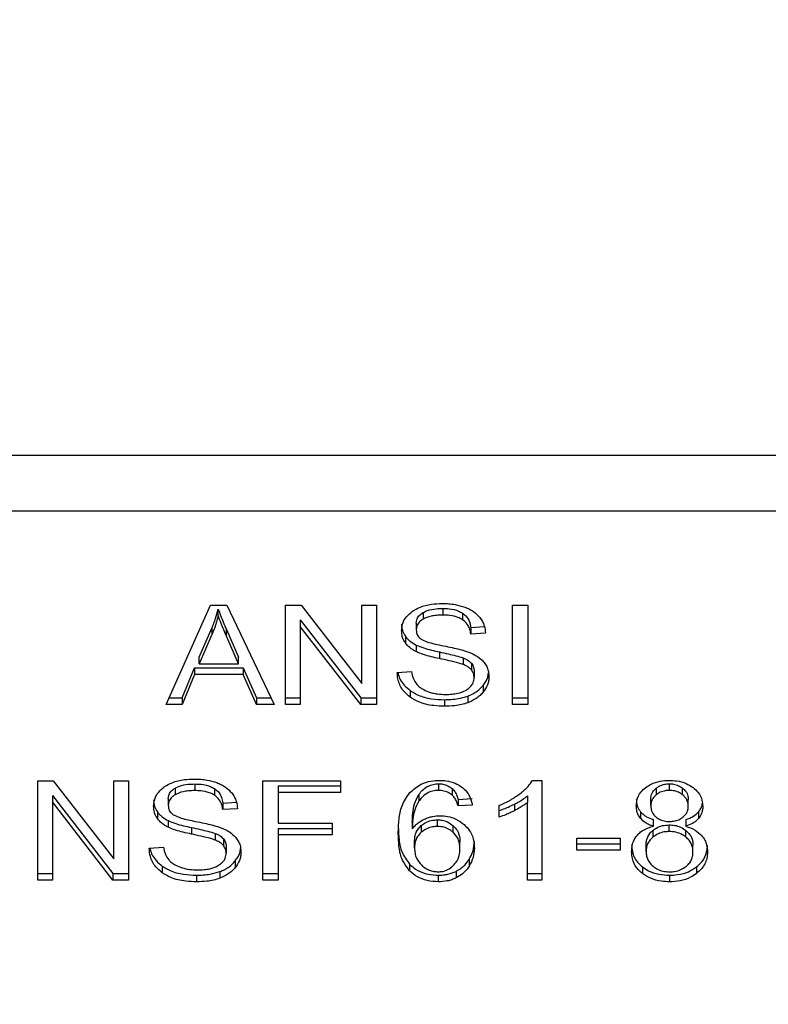
# Model space of a CAD drawing. Extents: x 0.4 to 10.6, y 0.4 to 8.1.
# Drawn here: x 7.1 to 7.2, y 6.6 to 6.7 of the extents above; entities that cross this region are included whole.
import ezdxf

# ---------------------------------------------------------------- set-up
doc = ezdxf.new("R2010")
doc.units = 0
doc.linetypes.add('SLD-SOLID', pattern=[0])
doc.layers.get('0').update_dxf_attribs({"linetype": 'CONTINUOUS'})
doc.styles.add('SLDTEXTSTYLE0', font='TXT', dxfattribs={"width": 0.75})
doc.dimstyles.new('SLDDIMSTYLE1', dxfattribs={"dimtxt": 0.125, "dimasz": 0.13, "dimexe": 0, "dimexo": 0.0625, "dimgap": 0.03125, "dimtad": 0, "dimtih": 1, "dimtoh": 1, "dimdec": 1, "dimlfac": 15, "dimrnd": 1e-09, "dimzin": 12, "dimtxsty": 'SLDTEXTSTYLE0', "dimsah": 1, "dimcen": 0.09, "dimazin": 3, "dimtfac": 1, "dimtdec": 1, "dimtofl": 0, "dimtmove": 0, "dimatfit": 3, "dimtolj": 1, "dimtzin": 12})

# ---------------------------------------------------------------- blocks, each defined once
blk = doc.blocks.new('_D_9')
at = {"color": 7, "linetype": 'SLD-SOLID'}
for p, q in [((6.79135, 6.909072), (6.79135, 7.571308)), ((8.912422, 5.972885), (8.912422, 7.571308)), ((6.79135, 7.446308), (7.571739, 7.446308)), ((8.912422, 7.446308), (7.895003, 7.446308))]:
    blk.add_line(p, q, dxfattribs=at)
for points in [[(6.79135, 7.446308), (6.92135, 7.426308), (6.92135, 7.466308)], [(8.912422, 7.446308), (8.782422, 7.466308), (8.782422, 7.426308)]]:
    blk.add_solid(points, dxfattribs=at)
at = {"color": 7, "linetype": 'SLD-SOLID', "insert": (7.571739, 7.508223), "char_height": 0.125, "attachment_point": 1, "style": 'SLDTEXTSTYLE0'}
blk.add_mtext('31.8', dxfattribs=at)

msp = doc.modelspace()

# ---------------------------------------------------------------- linework, layer by layer
at = {"color": 7, "linetype": 'SLD-SOLID'}
for p, q in [((7.182287, 6.63894), (7.135321, 6.63894)), ((7.135173, 6.635844), (7.182434, 6.635844)), ((7.146982, 6.624982), (7.149469, 6.630549)), ((7.149469, 6.630549), (7.150382, 6.630549)), ((7.149904, 6.629965), (7.149904, 6.630336)), ((7.150382, 6.630549), (7.15303, 6.624982)), ((7.15368, 6.630549), (7.154555, 6.630549)), ((7.15368, 6.624982), (7.15368, 6.630549)), ((7.154555, 6.630549), (7.15795, 6.626167)), ((7.15795, 6.630549), (7.158766, 6.630549)), ((7.15795, 6.626167), (7.15795, 6.630549)), ((7.158766, 6.630549), (7.158766, 6.624982)), ((7.162483, 6.63037), (7.162483, 6.629999)), ((7.166393, 6.630549), (7.167247, 6.630549)), ((7.166393, 6.624982), (7.166393, 6.630549)), ((7.167247, 6.630549), (7.167247, 6.624982)), ((7.154502, 6.629732), (7.157891, 6.625353)), ((7.154502, 6.629732), (7.154502, 6.629361)), ((7.161376, 6.630139), (7.161376, 6.629768)), ((7.16359, 6.630108), (7.16359, 6.629737)), ((7.14883, 6.627639), (7.14955, 6.629272)), ((7.14955, 6.629272), (7.14955, 6.628901)), ((7.150361, 6.629181), (7.151032, 6.627639)), ((7.150361, 6.62881), (7.150361, 6.629181)), ((7.157891, 6.624982), (7.154502, 6.629361)), ((7.154502, 6.629361), (7.154502, 6.624982)), ((7.160995, 6.629546), (7.160995, 6.629175)), ((7.164052, 6.629303), (7.16481, 6.629352)), ((7.164052, 6.629303), (7.164052, 6.628931)), ((7.14955, 6.628901), (7.14883, 6.627268)), ((7.151032, 6.627268), (7.150361, 6.62881)), ((7.160386, 6.628808), (7.160386, 6.628437)), ((7.164873, 6.628985), (7.164052, 6.628931)), ((7.16099, 6.628319), (7.16099, 6.627948)), ((7.14883, 6.627268), (7.14883, 6.627639)), ((7.151032, 6.627268), (7.151032, 6.627639)), ((7.16229, 6.627931), (7.16229, 6.62756)), ((7.163621, 6.6276), (7.163621, 6.627229)), ((7.147879, 6.625353), (7.148583, 6.627039)), ((7.148583, 6.627039), (7.151301, 6.627039)), ((7.148583, 6.627039), (7.148583, 6.626668)), ((7.14883, 6.627268), (7.151032, 6.627268)), ((7.151301, 6.627039), (7.152047, 6.625353)), ((7.151301, 6.627039), (7.151301, 6.626668)), ((7.164084, 6.627297), (7.164084, 6.626926)), ((7.148583, 6.626668), (7.147879, 6.624982)), ((7.151301, 6.626668), (7.148583, 6.626668)), ((7.152047, 6.624982), (7.151301, 6.626668)), ((7.159927, 6.626774), (7.160732, 6.626835)), ((7.16424, 6.626868), (7.16424, 6.626497)), ((7.164748, 6.62606), (7.164748, 6.625689)), ((7.147148, 6.625353), (7.147879, 6.625353)), ((7.147879, 6.625353), (7.147879, 6.624982)), ((7.152047, 6.625353), (7.152854, 6.625353)), ((7.152047, 6.625353), (7.152047, 6.624982)), ((7.15368, 6.625353), (7.154502, 6.625353)), ((7.157891, 6.625353), (7.158766, 6.625353)), ((7.157891, 6.625353), (7.157891, 6.624982)), ((7.160661, 6.625766), (7.160661, 6.625395)), ((7.162574, 6.625258), (7.162574, 6.624887)), ((7.163884, 6.625461), (7.163884, 6.625089)), ((7.166393, 6.625353), (7.167247, 6.625353)), ((7.147879, 6.624982), (7.146982, 6.624982)), ((7.15303, 6.624982), (7.152047, 6.624982)), ((7.154502, 6.624982), (7.15368, 6.624982)), ((7.158766, 6.624982), (7.157891, 6.624982)), ((7.167247, 6.624982), (7.166393, 6.624982)), ((7.13979, 6.620713), (7.140666, 6.620713)), ((7.13979, 6.615145), (7.13979, 6.620713)), ((7.140666, 6.620713), (7.14406, 6.61633)), ((7.14406, 6.620713), (7.144877, 6.620713)), ((7.14406, 6.61633), (7.14406, 6.620713)), ((7.144877, 6.620713), (7.144877, 6.615145)), ((7.147486, 6.620303), (7.147486, 6.619932)), ((7.148594, 6.620533), (7.148594, 6.620162)), ((7.152402, 6.620713), (7.156758, 6.620713)), ((7.152402, 6.615145), (7.152402, 6.620713)), ((7.153256, 6.620427), (7.156758, 6.620427)), ((7.153256, 6.620427), (7.153256, 6.620056)), ((7.156758, 6.620713), (7.156758, 6.620056)), ((7.162247, 6.620545), (7.162247, 6.620174)), ((7.16751, 6.620736), (7.168026, 6.620736)), ((7.168026, 6.620736), (7.168026, 6.615145)), ((7.174441, 6.620301), (7.174441, 6.61993)), ((7.175175, 6.620174), (7.175175, 6.620545)), ((7.175918, 6.619924), (7.175918, 6.620295)), ((7.140612, 6.619895), (7.144001, 6.615516)), ((7.140612, 6.619895), (7.140612, 6.619524)), ((7.1497, 6.620271), (7.1497, 6.6199)), ((7.153256, 6.620056), (7.153256, 6.618332)), ((7.156758, 6.620056), (7.153256, 6.620056)), ((7.161138, 6.619936), (7.161138, 6.619565)), ((7.163008, 6.620278), (7.163008, 6.619907)), ((7.167231, 6.619873), (7.167231, 6.619501)), ((7.144001, 6.615145), (7.140612, 6.619524)), ((7.140612, 6.619524), (7.140612, 6.615145)), ((7.147106, 6.619709), (7.147106, 6.619338)), ((7.150162, 6.619466), (7.15092, 6.619515)), ((7.150162, 6.619466), (7.150162, 6.619095)), ((7.163343, 6.619671), (7.164132, 6.619725)), ((7.163343, 6.619671), (7.163343, 6.6193)), ((7.164132, 6.619353), (7.163343, 6.6193)), ((7.165647, 6.618677), (7.165647, 6.619338)), ((7.166494, 6.619406), (7.166494, 6.619035)), ((7.167231, 6.615145), (7.167231, 6.619501)), ((7.174133, 6.619323), (7.174133, 6.619694)), ((7.176233, 6.619285), (7.176233, 6.619656)), ((7.146497, 6.618972), (7.146497, 6.618601)), ((7.150984, 6.619148), (7.150162, 6.619095)), ((7.173565, 6.618969), (7.173565, 6.618598)), ((7.176806, 6.61897), (7.176806, 6.618598)), ((7.1471, 6.618483), (7.1471, 6.618111)), ((7.1484, 6.618095), (7.1484, 6.617724)), ((7.153256, 6.618332), (7.156285, 6.618332)), ((7.156285, 6.618332), (7.156285, 6.617675)), ((7.160775, 6.618388), (7.160775, 6.618016)), ((7.16128, 6.618198), (7.16128, 6.617827)), ((7.162182, 6.618153), (7.162182, 6.618524)), ((7.163071, 6.617825), (7.163071, 6.618196)), ((7.174278, 6.618165), (7.174278, 6.618536)), ((7.175164, 6.617868), (7.175164, 6.61824)), ((7.176093, 6.618536), (7.176093, 6.618165)), ((7.149731, 6.617763), (7.149731, 6.617392)), ((7.153256, 6.618046), (7.156285, 6.618046)), ((7.153256, 6.618046), (7.153256, 6.617675)), ((7.156285, 6.617675), (7.153256, 6.617675)), ((7.153256, 6.617675), (7.153256, 6.615145)), ((7.174247, 6.617927), (7.174247, 6.617556)), ((7.176103, 6.617552), (7.176103, 6.617923)), ((7.146037, 6.616938), (7.146843, 6.616999)), ((7.150194, 6.617461), (7.150194, 6.61709)), ((7.15035, 6.617032), (7.15035, 6.616661)), ((7.160899, 6.616949), (7.160899, 6.61732)), ((7.163439, 6.616908), (7.163439, 6.617279)), ((7.169981, 6.617504), (7.172414, 6.617504)), ((7.169981, 6.616816), (7.169981, 6.617504)), ((7.169981, 6.617188), (7.172414, 6.617188)), ((7.172414, 6.617504), (7.172414, 6.616816)), ((7.17387, 6.616752), (7.17387, 6.617123)), ((7.176496, 6.616729), (7.176496, 6.6171)), ((7.172414, 6.616816), (7.169981, 6.616816)), ((7.146771, 6.615929), (7.146771, 6.615558)), ((7.150858, 6.616224), (7.150858, 6.615853)), ((7.160616, 6.616043), (7.160616, 6.615672)), ((7.16396, 6.616306), (7.16396, 6.615935)), ((7.173664, 6.615888), (7.173664, 6.615517)), ((7.176696, 6.615888), (7.176696, 6.615517)), ((7.13979, 6.615516), (7.140612, 6.615516)), ((7.144001, 6.615516), (7.144877, 6.615516)), ((7.144001, 6.615516), (7.144001, 6.615145)), ((7.148685, 6.615422), (7.148685, 6.61505)), ((7.149994, 6.615624), (7.149994, 6.615253)), ((7.152402, 6.615516), (7.153256, 6.615516)), ((7.162231, 6.615422), (7.162231, 6.61505)), ((7.163224, 6.615638), (7.163224, 6.615267)), ((7.167231, 6.615516), (7.168026, 6.615516)), ((7.175186, 6.615422), (7.175186, 6.61505)), ((7.140612, 6.615145), (7.13979, 6.615145)), ((7.144877, 6.615145), (7.144001, 6.615145)), ((7.153256, 6.615145), (7.152402, 6.615145)), ((7.168026, 6.615145), (7.167231, 6.615145))]:
    msp.add_line(p, q, dxfattribs=at)
for points, knots in [([(7.14955, 6.629272), (7.149587, 6.62936), (7.149662, 6.629535), (7.149787, 6.629889), (7.149857, 6.630157), (7.149904, 6.630336)], [0, 0, 0, 0, 0.251377, 0.502724, 1, 1, 1, 1]), ([(7.149904, 6.630336), (7.149946, 6.630216), (7.150029, 6.629976), (7.150184, 6.629592), (7.150298, 6.629327), (7.150361, 6.629181)], [0, 0, 0, 0, 0.308858, 0.617678, 1, 1, 1, 1]), ([(7.160174, 6.629114), (7.160181, 6.629226), (7.160201, 6.629506), (7.160398, 6.629902), (7.160673, 6.630123), (7.160791, 6.630219)], [0, 0, 0, 0, 0.2770576, 0.6887787, 1, 1, 1, 1]), ([(7.160791, 6.630219), (7.160918, 6.630295), (7.161226, 6.630479), (7.161814, 6.630625), (7.162254, 6.630641), (7.162456, 6.630648)], [0, 0, 0, 0, 0.272758, 0.664765, 1, 1, 1, 1]), ([(7.161376, 6.630139), (7.161456, 6.63018), (7.161676, 6.630289), (7.162066, 6.630359), (7.162359, 6.630367), (7.162483, 6.63037)], [0, 0, 0, 0, 0.251315, 0.682478, 1, 1, 1, 1]), ([(7.162456, 6.630648), (7.162576, 6.630646), (7.162815, 6.63064), (7.163245, 6.63059), (7.163534, 6.6305), (7.163712, 6.630445)], [0, 0, 0, 0, 0.276392, 0.552895, 1, 1, 1, 1]), ([(7.162483, 6.63037), (7.162601, 6.630367), (7.162904, 6.630358), (7.163299, 6.630274), (7.163517, 6.63015), (7.16359, 6.630108)], [0, 0, 0, 0, 0.298288, 0.764381, 1, 1, 1, 1]), ([(7.163712, 6.630445), (7.163801, 6.630409), (7.163978, 6.630336), (7.164283, 6.630155), (7.164445, 6.629982), (7.164551, 6.62987)], [0, 0, 0, 0, 0.259473, 0.519082, 1, 1, 1, 1]), ([(7.149904, 6.629965), (7.149881, 6.629874), (7.149836, 6.629694), (7.149728, 6.629337), (7.149621, 6.629075), (7.14955, 6.628901)], [0, 0, 0, 0, 0.251341, 0.502693, 1, 1, 1, 1]), ([(7.150361, 6.62881), (7.15031, 6.628928), (7.150208, 6.629164), (7.150051, 6.629548), (7.149956, 6.629816), (7.149904, 6.629965)], [0, 0, 0, 0, 0.308802, 0.617603, 1, 1, 1, 1]), ([(7.160995, 6.629546), (7.161, 6.629604), (7.16101, 6.629744), (7.161124, 6.629961), (7.161291, 6.630079), (7.161376, 6.630139)], [0, 0, 0, 0, 0.260416, 0.624449, 1, 1, 1, 1]), ([(7.161376, 6.629768), (7.161316, 6.629728), (7.161175, 6.629633), (7.161023, 6.629428), (7.161005, 6.629262), (7.160995, 6.629175)], [0, 0, 0, 0, 0.260697, 0.611208, 1, 1, 1, 1]), ([(7.162483, 6.629999), (7.162362, 6.629996), (7.162141, 6.62999), (7.161752, 6.629936), (7.161521, 6.629833), (7.161376, 6.629768)], [0, 0, 0, 0, 0.3093382, 0.5666797, 1, 1, 1, 1]), ([(7.16359, 6.629737), (7.163507, 6.629783), (7.163299, 6.6299), (7.162908, 6.629985), (7.162616, 6.629995), (7.162483, 6.629999)], [0, 0, 0, 0, 0.264694, 0.665838, 1, 1, 1, 1]), ([(7.16359, 6.630108), (7.163675, 6.630038), (7.163884, 6.629866), (7.164007, 6.629574), (7.16404, 6.629373), (7.164052, 6.629303)], [0, 0, 0, 0, 0.310648, 0.761432, 1, 1, 1, 1]), ([(7.164052, 6.628931), (7.164036, 6.629022), (7.164009, 6.629184), (7.163892, 6.629449), (7.163742, 6.629631), (7.163608, 6.629724), (7.16359, 6.629737)], [0, 0, 0, 0, 0.3070892, 0.5506845, 0.9383626, 1, 1, 1, 1]), ([(7.164551, 6.62987), (7.164605, 6.629794), (7.164712, 6.629642), (7.164832, 6.629344), (7.164858, 6.629122), (7.164873, 6.628985)], [0, 0, 0, 0, 0.276098, 0.552046, 1, 1, 1, 1]), ([(7.160174, 6.629485), (7.160176, 6.629422), (7.160182, 6.629297), (7.160234, 6.629065), (7.160327, 6.628908), (7.160386, 6.628808)], [0, 0, 0, 0, 0.26939, 0.538865, 1, 1, 1, 1]), ([(7.160386, 6.628437), (7.16035, 6.628494), (7.160276, 6.628609), (7.160193, 6.628836), (7.160181, 6.629006), (7.160174, 6.629114)], [0, 0, 0, 0, 0.269673, 0.539257, 1, 1, 1, 1]), ([(7.160995, 6.629175), (7.160999, 6.629118), (7.161007, 6.628981), (7.161092, 6.628791), (7.16122, 6.62869), (7.161272, 6.628648)], [0, 0, 0, 0, 0.297747, 0.715037, 1, 1, 1, 1]), ([(7.160386, 6.628808), (7.160425, 6.628759), (7.160502, 6.628661), (7.160693, 6.628488), (7.160872, 6.628386), (7.16099, 6.628319)], [0, 0, 0, 0, 0.25639, 0.512806, 1, 1, 1, 1]), ([(7.161272, 6.628648), (7.161375, 6.628598), (7.161615, 6.62848), (7.16205, 6.628373), (7.162368, 6.628306), (7.162527, 6.628273)], [0, 0, 0, 0, 0.274047, 0.635284, 1, 1, 1, 1]), ([(7.16099, 6.627948), (7.160927, 6.627982), (7.160801, 6.62805), (7.160583, 6.628206), (7.160464, 6.628345), (7.160386, 6.628437)], [0, 0, 0, 0, 0.256391, 0.51274, 1, 1, 1, 1]), ([(7.16099, 6.628319), (7.161129, 6.628261), (7.161401, 6.628147), (7.161845, 6.62803), (7.162141, 6.627964), (7.16229, 6.627931)], [0, 0, 0, 0, 0.340837, 0.669598, 1, 1, 1, 1]), ([(7.162527, 6.628273), (7.162686, 6.628241), (7.162993, 6.62818), (7.163445, 6.628078), (7.163727, 6.627991), (7.163868, 6.627947)], [0, 0, 0, 0, 0.349646, 0.674118, 1, 1, 1, 1]), ([(7.16229, 6.62756), (7.162137, 6.627594), (7.161837, 6.627661), (7.161394, 6.627779), (7.161125, 6.627891), (7.16099, 6.627948)], [0, 0, 0, 0, 0.3387278, 0.6672744, 1, 1, 1, 1]), ([(7.16229, 6.627931), (7.16246, 6.627895), (7.16277, 6.627828), (7.163218, 6.627725), (7.163486, 6.627642), (7.163621, 6.6276)], [0, 0, 0, 0, 0.378094, 0.688507, 1, 1, 1, 1]), ([(7.163621, 6.627229), (7.16354, 6.627255), (7.163286, 6.627339), (7.162837, 6.627441), (7.162472, 6.627521), (7.16229, 6.62756)], [0, 0, 0, 0, 0.189541, 0.594306, 1, 1, 1, 1]), ([(7.163621, 6.6276), (7.163671, 6.627579), (7.163772, 6.627537), (7.163938, 6.627442), (7.164028, 6.627353), (7.164084, 6.627297)], [0, 0, 0, 0, 0.275068, 0.550314, 1, 1, 1, 1]), ([(7.163868, 6.627947), (7.163966, 6.627908), (7.164162, 6.627832), (7.164483, 6.627656), (7.164656, 6.627489), (7.164763, 6.627387)], [0, 0, 0, 0, 0.277879, 0.556012, 1, 1, 1, 1]), ([(7.164084, 6.626926), (7.164051, 6.626961), (7.163986, 6.62703), (7.163834, 6.627136), (7.163702, 6.627193), (7.163621, 6.627229)], [0, 0, 0, 0, 0.275536, 0.5508794, 1, 1, 1, 1]), ([(7.164084, 6.627297), (7.164111, 6.627261), (7.164165, 6.627189), (7.164226, 6.627044), (7.164234, 6.626936), (7.16424, 6.626868)], [0, 0, 0, 0, 0.2744033, 0.548804, 1, 1, 1, 1]), ([(7.16424, 6.626497), (7.164237, 6.626538), (7.164233, 6.62662), (7.164194, 6.626767), (7.164126, 6.626865), (7.164084, 6.626926)], [0, 0, 0, 0, 0.274126, 0.548371, 1, 1, 1, 1]), ([(7.164763, 6.627387), (7.164817, 6.627315), (7.164927, 6.627173), (7.165042, 6.626893), (7.165057, 6.626685), (7.165067, 6.626558)], [0, 0, 0, 0, 0.280619, 0.56112, 1, 1, 1, 1]), ([(7.160661, 6.625395), (7.160527, 6.625507), (7.160205, 6.625779), (7.159972, 6.62627), (7.15994, 6.626625), (7.159927, 6.626774)], [0, 0, 0, 0, 0.291758, 0.701551, 1, 1, 1, 1]), ([(7.159978, 6.626778), (7.159981, 6.626756), (7.160013, 6.626509), (7.160216, 6.626138), (7.160541, 6.625866), (7.160661, 6.625766)], [0, 0, 0, 0, 0.059929, 0.654236, 1, 1, 1, 1]), ([(7.160732, 6.626835), (7.160755, 6.626696), (7.160797, 6.626445), (7.160953, 6.626218), (7.161022, 6.626117)], [0, 0, 0, 0, 0.554871, 1, 1, 1, 1]), ([(7.163815, 6.625813), (7.163885, 6.625863), (7.164049, 6.625979), (7.164211, 6.626217), (7.16423, 6.626404), (7.16424, 6.626497)], [0, 0, 0, 0, 0.272606, 0.637652, 1, 1, 1, 1]), ([(7.164748, 6.62606), (7.1648, 6.626131), (7.164903, 6.626273), (7.165013, 6.626508), (7.16503, 6.626672), (7.165039, 6.626757)], [0, 0, 0, 0, 0.326891, 0.653807, 1, 1, 1, 1]), ([(7.165067, 6.626558), (7.165063, 6.626478), (7.165054, 6.626318), (7.164973, 6.626019), (7.164836, 6.625818), (7.164748, 6.625689)], [0, 0, 0, 0, 0.264414, 0.528935, 1, 1, 1, 1]), ([(7.161022, 6.626117), (7.161068, 6.626071), (7.16116, 6.625977), (7.161374, 6.625831), (7.161559, 6.625754), (7.161676, 6.625705)], [0, 0, 0, 0, 0.271537, 0.54304, 1, 1, 1, 1]), ([(7.162634, 6.625551), (7.16276, 6.625554), (7.16299, 6.62556), (7.163379, 6.625622), (7.163651, 6.625715), (7.163797, 6.625802), (7.163815, 6.625813)], [0, 0, 0, 0, 0.300576, 0.545579, 0.942565, 1, 1, 1, 1]), ([(7.163884, 6.625461), (7.163977, 6.625499), (7.164163, 6.625575), (7.164473, 6.625767), (7.16464, 6.625945), (7.164748, 6.62606)], [0, 0, 0, 0, 0.263037, 0.526105, 1, 1, 1, 1]), ([(7.160661, 6.625766), (7.160804, 6.625677), (7.161148, 6.625464), (7.161822, 6.625286), (7.162331, 6.625267), (7.162574, 6.625258)], [0, 0, 0, 0, 0.271175, 0.651928, 1, 1, 1, 1]), ([(7.162574, 6.624887), (7.162374, 6.624893), (7.161878, 6.624909), (7.161191, 6.625069), (7.160814, 6.625301), (7.160661, 6.625395)], [0, 0, 0, 0, 0.287599, 0.711434, 1, 1, 1, 1]), ([(7.161676, 6.625705), (7.161757, 6.625678), (7.161918, 6.625625), (7.162239, 6.625565), (7.162481, 6.625557), (7.162634, 6.625551)], [0, 0, 0, 0, 0.269251, 0.538321, 1, 1, 1, 1]), ([(7.162574, 6.625258), (7.162702, 6.625261), (7.162958, 6.625266), (7.163406, 6.625316), (7.163704, 6.625406), (7.163884, 6.625461)], [0, 0, 0, 0, 0.283468, 0.567179, 1, 1, 1, 1]), ([(7.164748, 6.625689), (7.164691, 6.625624), (7.164577, 6.625496), (7.164305, 6.625277), (7.164049, 6.625163), (7.163884, 6.625089)], [0, 0, 0, 0, 0.2628407, 0.5258648, 1, 1, 1, 1]), ([(7.163884, 6.625089), (7.163767, 6.625052), (7.163534, 6.624976), (7.163092, 6.624902), (7.162769, 6.624893), (7.162574, 6.624887)], [0, 0, 0, 0, 0.284058, 0.567885, 1, 1, 1, 1]), ([(7.146284, 6.619277), (7.146292, 6.61939), (7.146311, 6.619669), (7.146509, 6.620065), (7.146783, 6.620287), (7.146902, 6.620383)], [0, 0, 0, 0, 0.277059, 0.688743, 1, 1, 1, 1]), ([(7.146902, 6.620383), (7.147037, 6.620463), (7.147359, 6.620654), (7.147951, 6.620791), (7.14838, 6.620805), (7.148567, 6.620812)], [0, 0, 0, 0, 0.291325, 0.690138, 1, 1, 1, 1]), ([(7.147106, 6.619709), (7.14711, 6.61977), (7.147121, 6.619912), (7.147238, 6.620129), (7.147403, 6.620244), (7.147486, 6.620303)], [0, 0, 0, 0, 0.272734, 0.633924, 1, 1, 1, 1]), ([(7.147486, 6.620303), (7.147567, 6.620343), (7.147786, 6.620453), (7.148177, 6.620523), (7.148469, 6.62053), (7.148594, 6.620533)], [0, 0, 0, 0, 0.251304, 0.682407, 1, 1, 1, 1]), ([(7.148567, 6.620812), (7.148686, 6.620809), (7.148926, 6.620804), (7.149356, 6.620753), (7.149644, 6.620664), (7.149822, 6.620609)], [0, 0, 0, 0, 0.276349, 0.552865, 1, 1, 1, 1]), ([(7.148594, 6.620533), (7.148712, 6.62053), (7.149015, 6.620522), (7.14941, 6.620438), (7.149627, 6.620313), (7.1497, 6.620271)], [0, 0, 0, 0, 0.2983047, 0.7644337, 1, 1, 1, 1]), ([(7.149822, 6.620609), (7.149911, 6.620573), (7.150088, 6.6205), (7.150393, 6.620319), (7.150556, 6.620146), (7.150661, 6.620033)], [0, 0, 0, 0, 0.25952, 0.519127, 1, 1, 1, 1]), ([(7.160632, 6.620048), (7.160826, 6.62022), (7.161147, 6.620505), (7.161774, 6.62071), (7.162135, 6.620728), (7.162295, 6.620736)], [0, 0, 0, 0, 0.4613178, 0.7600321, 1, 1, 1, 1]), ([(7.161138, 6.619936), (7.161203, 6.620023), (7.161335, 6.620197), (7.161607, 6.620401), (7.161927, 6.620526), (7.162143, 6.620539), (7.162247, 6.620545)], [0, 0, 0, 0, 0.281128, 0.5639, 0.791727, 1, 1, 1, 1]), ([(7.162247, 6.620545), (7.162325, 6.620541), (7.162505, 6.620532), (7.162779, 6.620443), (7.162929, 6.620335), (7.163008, 6.620278)], [0, 0, 0, 0, 0.267621, 0.615846, 1, 1, 1, 1]), ([(7.162295, 6.620736), (7.162418, 6.620731), (7.162726, 6.620719), (7.163166, 6.620603), (7.163416, 6.620448), (7.163527, 6.62038)], [0, 0, 0, 0, 0.270179, 0.677858, 1, 1, 1, 1]), ([(7.163527, 6.62038), (7.16363, 6.620292), (7.1639, 6.620061), (7.164063, 6.619691), (7.164116, 6.619432), (7.164132, 6.619353)], [0, 0, 0, 0, 0.30255, 0.789876, 1, 1, 1, 1]), ([(7.166803, 6.619987), (7.166884, 6.620052), (7.167046, 6.620182), (7.167299, 6.620426), (7.167432, 6.62062), (7.16751, 6.620736)], [0, 0, 0, 0, 0.287592, 0.5752328, 1, 1, 1, 1]), ([(7.173322, 6.619304), (7.173329, 6.61941), (7.173345, 6.619683), (7.173516, 6.620051), (7.173756, 6.620259), (7.173847, 6.620338)], [0, 0, 0, 0, 0.282562, 0.730208, 1, 1, 1, 1]), ([(7.173847, 6.620338), (7.173945, 6.620404), (7.174179, 6.620561), (7.174643, 6.620711), (7.175002, 6.620728), (7.175175, 6.620736)], [0, 0, 0, 0, 0.273438, 0.650633, 1, 1, 1, 1]), ([(7.174133, 6.619694), (7.174137, 6.619755), (7.174147, 6.619915), (7.174249, 6.62013), (7.174389, 6.620255), (7.174441, 6.620301)], [0, 0, 0, 0, 0.278077, 0.730621, 1, 1, 1, 1]), ([(7.174441, 6.620301), (7.174494, 6.620339), (7.174624, 6.620432), (7.174878, 6.620527), (7.175081, 6.620539), (7.175175, 6.620545)], [0, 0, 0, 0, 0.274667, 0.661918, 1, 1, 1, 1]), ([(7.175175, 6.620736), (7.175309, 6.620731), (7.175633, 6.620718), (7.176112, 6.620588), (7.176379, 6.620412), (7.176506, 6.620329)], [0, 0, 0, 0, 0.269015, 0.653568, 1, 1, 1, 1]), ([(7.175175, 6.620545), (7.175253, 6.620541), (7.175432, 6.620532), (7.175697, 6.620448), (7.175844, 6.620346), (7.175918, 6.620295)], [0, 0, 0, 0, 0.2748103, 0.6359189, 1, 1, 1, 1]), ([(7.175918, 6.620295), (7.175975, 6.620243), (7.176118, 6.620113), (7.176219, 6.619887), (7.176229, 6.619722), (7.176233, 6.619656)], [0, 0, 0, 0, 0.2865501, 0.7118894, 1, 1, 1, 1]), ([(7.176506, 6.620329), (7.176601, 6.620245), (7.176837, 6.620038), (7.177017, 6.619668), (7.177036, 6.619396), (7.177044, 6.619281)], [0, 0, 0, 0, 0.282051, 0.698285, 1, 1, 1, 1]), ([(7.147486, 6.619932), (7.147426, 6.619891), (7.147285, 6.619797), (7.147133, 6.619592), (7.147115, 6.619426), (7.147106, 6.619338)], [0, 0, 0, 0, 0.260686, 0.611194, 1, 1, 1, 1]), ([(7.148594, 6.620162), (7.148473, 6.620159), (7.148251, 6.620153), (7.147862, 6.620099), (7.147631, 6.619996), (7.147486, 6.619932)], [0, 0, 0, 0, 0.309402, 0.566743, 1, 1, 1, 1]), ([(7.1497, 6.6199), (7.149605, 6.619952), (7.149377, 6.620078), (7.148981, 6.620152), (7.148704, 6.620159), (7.148594, 6.620162)], [0, 0, 0, 0, 0.30073, 0.721847, 1, 1, 1, 1]), ([(7.1497, 6.620271), (7.149768, 6.620218), (7.14995, 6.620076), (7.150104, 6.619792), (7.150143, 6.61957), (7.150162, 6.619466)], [0, 0, 0, 0, 0.2433876, 0.6457045, 1, 1, 1, 1]), ([(7.150162, 6.619095), (7.150147, 6.619185), (7.15012, 6.619347), (7.150003, 6.619613), (7.149853, 6.619795), (7.149718, 6.619888), (7.1497, 6.6199)], [0, 0, 0, 0, 0.3070934, 0.5506822, 0.9383642, 1, 1, 1, 1]), ([(7.150661, 6.620033), (7.150715, 6.619957), (7.150822, 6.619805), (7.150943, 6.619508), (7.150968, 6.619286), (7.150984, 6.619148)], [0, 0, 0, 0, 0.276118, 0.552041, 1, 1, 1, 1]), ([(7.159986, 6.617751), (7.159995, 6.618019), (7.160013, 6.618541), (7.16015, 6.619334), (7.160469, 6.619806), (7.160632, 6.620048)], [0, 0, 0, 0, 0.340846, 0.663284, 1, 1, 1, 1]), ([(7.160775, 6.618388), (7.16078, 6.618559), (7.160791, 6.618905), (7.160874, 6.619432), (7.161049, 6.619767), (7.161138, 6.619936)], [0, 0, 0, 0, 0.324695, 0.657917, 1, 1, 1, 1]), ([(7.162247, 6.620174), (7.162133, 6.620166), (7.161906, 6.620151), (7.161567, 6.620009), (7.161314, 6.619802), (7.161189, 6.619634), (7.161138, 6.619565)], [0, 0, 0, 0, 0.228613, 0.457349, 0.776475, 1, 1, 1, 1]), ([(7.163008, 6.619907), (7.162955, 6.619947), (7.162824, 6.620045), (7.162564, 6.620153), (7.162349, 6.620167), (7.162247, 6.620174)], [0, 0, 0, 0, 0.266639, 0.652067, 1, 1, 1, 1]), ([(7.163008, 6.620278), (7.163066, 6.620217), (7.163182, 6.620096), (7.163278, 6.619885), (7.163321, 6.619743), (7.163343, 6.619671)], [0, 0, 0, 0, 0.335139, 0.664962, 1, 1, 1, 1]), ([(7.163343, 6.6193), (7.163321, 6.619371), (7.163279, 6.619512), (7.163184, 6.619723), (7.163067, 6.619845), (7.163008, 6.619907)], [0, 0, 0, 0, 0.33103, 0.659597, 1, 1, 1, 1]), ([(7.165647, 6.619338), (7.165754, 6.619384), (7.165969, 6.619475), (7.166369, 6.619681), (7.16663, 6.619865), (7.166803, 6.619987)], [0, 0, 0, 0, 0.253584, 0.507156, 1, 1, 1, 1]), ([(7.166494, 6.619406), (7.16657, 6.619447), (7.166723, 6.619528), (7.166975, 6.619678), (7.167136, 6.6198), (7.167231, 6.619873)], [0, 0, 0, 0, 0.2880241, 0.5760234, 1, 1, 1, 1]), ([(7.174441, 6.61993), (7.174387, 6.619882), (7.174252, 6.61976), (7.174148, 6.619546), (7.174138, 6.619388), (7.174133, 6.619323)], [0, 0, 0, 0, 0.27865, 0.702072, 1, 1, 1, 1]), ([(7.175175, 6.620174), (7.175098, 6.62017), (7.17492, 6.620161), (7.174657, 6.620079), (7.174512, 6.619979), (7.174441, 6.61993)], [0, 0, 0, 0, 0.275297, 0.641669, 1, 1, 1, 1]), ([(7.175918, 6.619924), (7.175862, 6.619964), (7.175729, 6.620058), (7.175472, 6.620156), (7.175269, 6.620168), (7.175175, 6.620174)], [0, 0, 0, 0, 0.281239, 0.667946, 1, 1, 1, 1]), ([(7.176233, 6.619285), (7.176229, 6.619351), (7.176218, 6.619522), (7.176113, 6.619748), (7.175969, 6.619878), (7.175918, 6.619924)], [0, 0, 0, 0, 0.285536, 0.746372, 1, 1, 1, 1]), ([(7.146284, 6.619649), (7.146287, 6.619586), (7.146292, 6.61946), (7.146344, 6.619229), (7.146438, 6.619071), (7.146497, 6.618972)], [0, 0, 0, 0, 0.269398, 0.538898, 1, 1, 1, 1]), ([(7.146497, 6.618601), (7.14646, 6.618658), (7.146386, 6.618772), (7.146303, 6.618999), (7.146291, 6.61917), (7.146284, 6.619277)], [0, 0, 0, 0, 0.269669, 0.539227, 1, 1, 1, 1]), ([(7.147106, 6.619338), (7.147109, 6.619283), (7.147117, 6.619147), (7.1472, 6.618957), (7.14733, 6.618854), (7.147382, 6.618812)], [0, 0, 0, 0, 0.2865269, 0.7110359, 1, 1, 1, 1]), ([(7.161138, 6.619565), (7.161052, 6.619403), (7.160879, 6.619076), (7.160792, 6.618549), (7.160781, 6.618195), (7.160775, 6.618016)], [0, 0, 0, 0, 0.327395, 0.661563, 1, 1, 1, 1]), ([(7.165647, 6.619049), (7.165734, 6.619078), (7.165908, 6.619136), (7.166191, 6.619255), (7.166382, 6.61935), (7.166494, 6.619406)], [0, 0, 0, 0, 0.291967, 0.583842, 1, 1, 1, 1]), ([(7.167231, 6.619501), (7.167167, 6.619452), (7.167039, 6.619352), (7.166793, 6.619196), (7.166606, 6.619095), (7.166494, 6.619035)], [0, 0, 0, 0, 0.288236, 0.576316, 1, 1, 1, 1]), ([(7.173322, 6.619675), (7.173325, 6.619605), (7.173332, 6.619464), (7.173391, 6.619221), (7.1735, 6.619063), (7.173565, 6.618969)], [0, 0, 0, 0, 0.287513, 0.5752696, 1, 1, 1, 1]), ([(7.173565, 6.618598), (7.173519, 6.618661), (7.173426, 6.618786), (7.173339, 6.619026), (7.173329, 6.6192), (7.173322, 6.619304)], [0, 0, 0, 0, 0.288432, 0.576414, 1, 1, 1, 1]), ([(7.174133, 6.619323), (7.174137, 6.619255), (7.174146, 6.619075), (7.174244, 6.618843), (7.174388, 6.618713), (7.174435, 6.618671)], [0, 0, 0, 0, 0.2936529, 0.7694595, 1, 1, 1, 1]), ([(7.175927, 6.618666), (7.175983, 6.618717), (7.176121, 6.618841), (7.176219, 6.619061), (7.176229, 6.61922), (7.176233, 6.619285)], [0, 0, 0, 0, 0.287073, 0.706511, 1, 1, 1, 1]), ([(7.176806, 6.61897), (7.17685, 6.61903), (7.176938, 6.61915), (7.177008, 6.61932), (7.177017, 6.619427), (7.177021, 6.619467)], [0, 0, 0, 0, 0.387341, 0.774243, 1, 1, 1, 1]), ([(7.177044, 6.619281), (7.177041, 6.619214), (7.177035, 6.619079), (7.176975, 6.618843), (7.176869, 6.61869), (7.176806, 6.618598)], [0, 0, 0, 0, 0.284996, 0.570239, 1, 1, 1, 1]), ([(7.146497, 6.618972), (7.146535, 6.618923), (7.146613, 6.618825), (7.146803, 6.618652), (7.146983, 6.61855), (7.1471, 6.618483)], [0, 0, 0, 0, 0.25643, 0.512791, 1, 1, 1, 1]), ([(7.147382, 6.618812), (7.147529, 6.618745), (7.147794, 6.618624), (7.148229, 6.618521), (7.148501, 6.618465), (7.148637, 6.618437)], [0, 0, 0, 0, 0.37934, 0.688882, 1, 1, 1, 1]), ([(7.161462, 6.618568), (7.161532, 6.618597), (7.161673, 6.618656), (7.161964, 6.618736), (7.162192, 6.618749), (7.162338, 6.618757)], [0, 0, 0, 0, 0.264493, 0.529095, 1, 1, 1, 1]), ([(7.162338, 6.618757), (7.162475, 6.61875), (7.162786, 6.618733), (7.163269, 6.618569), (7.163532, 6.618371), (7.163676, 6.618263)], [0, 0, 0, 0, 0.262534, 0.5989, 1, 1, 1, 1]), ([(7.166494, 6.619035), (7.166416, 6.618996), (7.166259, 6.618917), (7.165981, 6.618792), (7.16577, 6.61872), (7.165647, 6.618677)], [0, 0, 0, 0, 0.291723, 0.583552, 1, 1, 1, 1]), ([(7.173565, 6.618969), (7.173614, 6.618918), (7.17371, 6.618818), (7.173943, 6.618662), (7.174147, 6.618585), (7.174278, 6.618536)], [0, 0, 0, 0, 0.2753242, 0.5362677, 1, 1, 1, 1]), ([(7.174435, 6.618671), (7.174489, 6.618632), (7.174619, 6.618541), (7.174879, 6.618447), (7.175086, 6.618436), (7.175186, 6.61843)], [0, 0, 0, 0, 0.270593, 0.647085, 1, 1, 1, 1]), ([(7.175186, 6.61843), (7.175262, 6.618434), (7.175442, 6.618441), (7.175708, 6.618518), (7.175855, 6.618617), (7.175927, 6.618666)], [0, 0, 0, 0, 0.273906, 0.64415, 1, 1, 1, 1]), ([(7.176093, 6.618536), (7.176171, 6.618564), (7.176328, 6.618619), (7.176585, 6.618755), (7.176721, 6.618887), (7.176806, 6.61897)], [0, 0, 0, 0, 0.274958, 0.550201, 1, 1, 1, 1]), ([(7.1471, 6.618111), (7.147037, 6.618145), (7.146911, 6.618213), (7.146693, 6.618369), (7.146574, 6.618509), (7.146497, 6.618601)], [0, 0, 0, 0, 0.256313, 0.512728, 1, 1, 1, 1]), ([(7.1471, 6.618483), (7.147239, 6.618425), (7.147512, 6.618311), (7.147955, 6.618194), (7.148251, 6.618128), (7.1484, 6.618095)], [0, 0, 0, 0, 0.34082, 0.669609, 1, 1, 1, 1]), ([(7.1484, 6.617724), (7.148248, 6.617758), (7.147948, 6.617824), (7.147504, 6.617942), (7.147236, 6.618055), (7.1471, 6.618111)], [0, 0, 0, 0, 0.33876, 0.667236, 1, 1, 1, 1]), ([(7.1484, 6.618095), (7.14857, 6.618058), (7.14888, 6.617991), (7.149329, 6.617889), (7.149597, 6.617805), (7.149731, 6.617763)], [0, 0, 0, 0, 0.378089, 0.688449, 1, 1, 1, 1]), ([(7.148637, 6.618437), (7.148797, 6.618405), (7.149103, 6.618343), (7.149555, 6.618242), (7.149837, 6.618154), (7.149978, 6.61811)], [0, 0, 0, 0, 0.349622, 0.674076, 1, 1, 1, 1]), ([(7.149978, 6.61811), (7.150076, 6.618072), (7.150272, 6.617995), (7.150594, 6.61782), (7.150766, 6.617653), (7.150873, 6.61755)], [0, 0, 0, 0, 0.277875, 0.556015, 1, 1, 1, 1]), ([(7.159986, 6.618122), (7.159995, 6.617879), (7.160012, 6.617405), (7.160149, 6.616685), (7.160458, 6.61626), (7.160616, 6.616043)], [0, 0, 0, 0, 0.339138, 0.661438, 1, 1, 1, 1]), ([(7.160775, 6.618016), (7.160824, 6.618076), (7.16092, 6.618196), (7.161136, 6.618393), (7.161338, 6.618502), (7.161462, 6.618568)], [0, 0, 0, 0, 0.278606, 0.557506, 1, 1, 1, 1]), ([(7.160899, 6.61732), (7.160904, 6.617413), (7.160912, 6.617583), (7.161001, 6.617892), (7.161171, 6.618078), (7.16128, 6.618198)], [0, 0, 0, 0, 0.296497, 0.5468, 1, 1, 1, 1]), ([(7.16128, 6.618198), (7.161348, 6.61825), (7.161507, 6.61837), (7.161817, 6.6185), (7.162066, 6.618517), (7.162182, 6.618524)], [0, 0, 0, 0, 0.288556, 0.667278, 1, 1, 1, 1]), ([(7.162182, 6.618153), (7.16209, 6.618148), (7.161878, 6.618137), (7.161553, 6.618028), (7.161375, 6.617897), (7.16128, 6.617827)], [0, 0, 0, 0, 0.265454, 0.607486, 1, 1, 1, 1]), ([(7.162182, 6.618524), (7.16227, 6.61852), (7.162471, 6.618511), (7.162796, 6.618408), (7.162972, 6.618272), (7.163071, 6.618196)], [0, 0, 0, 0, 0.252816, 0.581074, 1, 1, 1, 1]), ([(7.163071, 6.617825), (7.16301, 6.617874), (7.162867, 6.61799), (7.162565, 6.618126), (7.16231, 6.618144), (7.162182, 6.618153)], [0, 0, 0, 0, 0.267025, 0.63256, 1, 1, 1, 1]), ([(7.163071, 6.618196), (7.163148, 6.618112), (7.163348, 6.617894), (7.163429, 6.617566), (7.163437, 6.617343), (7.163439, 6.617279)], [0, 0, 0, 0, 0.309074, 0.80025, 1, 1, 1, 1]), ([(7.163676, 6.618263), (7.163787, 6.61815), (7.164073, 6.617859), (7.16423, 6.617391), (7.164245, 6.617063), (7.16425, 6.616949)], [0, 0, 0, 0, 0.295269, 0.756247, 1, 1, 1, 1]), ([(7.17338, 6.617671), (7.173438, 6.61773), (7.173599, 6.617892), (7.173912, 6.618066), (7.174178, 6.618138), (7.174278, 6.618165)], [0, 0, 0, 0, 0.2634493, 0.7239925, 1, 1, 1, 1]), ([(7.174278, 6.618165), (7.1742, 6.618192), (7.174044, 6.618248), (7.173786, 6.618383), (7.17365, 6.618516), (7.173565, 6.618598)], [0, 0, 0, 0, 0.274852, 0.550035, 1, 1, 1, 1]), ([(7.174247, 6.617927), (7.174312, 6.617975), (7.174468, 6.618091), (7.174783, 6.618216), (7.17504, 6.618232), (7.175164, 6.61824)], [0, 0, 0, 0, 0.268032, 0.646172, 1, 1, 1, 1]), ([(7.175164, 6.61824), (7.175261, 6.618235), (7.175486, 6.618225), (7.175823, 6.61812), (7.176008, 6.61799), (7.176103, 6.617923)], [0, 0, 0, 0, 0.2710087, 0.628535, 1, 1, 1, 1]), ([(7.176806, 6.618598), (7.176757, 6.618547), (7.176661, 6.618447), (7.176429, 6.618291), (7.176224, 6.618214), (7.176093, 6.618165)], [0, 0, 0, 0, 0.2753894, 0.5348114, 1, 1, 1, 1]), ([(7.176093, 6.618165), (7.176277, 6.618102), (7.176637, 6.617978), (7.176874, 6.617749), (7.17699, 6.617637)], [0, 0, 0, 0, 0.5074032, 1, 1, 1, 1]), ([(7.149731, 6.617392), (7.14965, 6.617419), (7.149396, 6.617502), (7.148947, 6.617605), (7.148583, 6.617684), (7.1484, 6.617724)], [0, 0, 0, 0, 0.189538, 0.594304, 1, 1, 1, 1]), ([(7.149731, 6.617763), (7.149781, 6.617742), (7.149882, 6.617701), (7.150049, 6.617605), (7.150138, 6.617516), (7.150194, 6.617461)], [0, 0, 0, 0, 0.275063, 0.550327, 1, 1, 1, 1]), ([(7.150873, 6.61755), (7.150928, 6.617479), (7.151037, 6.617336), (7.151153, 6.617056), (7.151168, 6.616848), (7.151177, 6.616721)], [0, 0, 0, 0, 0.2806083, 0.561122, 1, 1, 1, 1]), ([(7.160616, 6.615672), (7.160455, 6.615895), (7.160144, 6.616326), (7.160011, 6.617046), (7.159994, 6.617514), (7.159986, 6.617751)], [0, 0, 0, 0, 0.346322, 0.670094, 1, 1, 1, 1]), ([(7.16128, 6.617827), (7.161204, 6.61775), (7.161012, 6.617557), (7.160912, 6.617244), (7.160902, 6.617026), (7.160899, 6.616949)], [0, 0, 0, 0, 0.298525, 0.751649, 1, 1, 1, 1]), ([(7.163439, 6.616908), (7.163434, 6.617006), (7.163425, 6.617191), (7.163339, 6.617512), (7.163173, 6.617706), (7.163071, 6.617825)], [0, 0, 0, 0, 0.306348, 0.572521, 1, 1, 1, 1]), ([(7.173059, 6.616752), (7.173063, 6.616845), (7.173072, 6.617031), (7.17315, 6.617349), (7.173295, 6.617552), (7.17338, 6.617671)], [0, 0, 0, 0, 0.291855, 0.584003, 1, 1, 1, 1]), ([(7.17387, 6.617123), (7.173875, 6.617205), (7.173887, 6.617425), (7.174013, 6.61771), (7.17419, 6.617874), (7.174247, 6.617927)], [0, 0, 0, 0, 0.284486, 0.7679228, 1, 1, 1, 1]), ([(7.174247, 6.617556), (7.174178, 6.61749), (7.174002, 6.617322), (7.173886, 6.617037), (7.173874, 6.616832), (7.17387, 6.616752)], [0, 0, 0, 0, 0.285678, 0.722694, 1, 1, 1, 1]), ([(7.175164, 6.617868), (7.17507, 6.617864), (7.174852, 6.617854), (7.174522, 6.617752), (7.17434, 6.617623), (7.174247, 6.617556)], [0, 0, 0, 0, 0.268607, 0.623211, 1, 1, 1, 1]), ([(7.176103, 6.617552), (7.176035, 6.617601), (7.175873, 6.617719), (7.17555, 6.617845), (7.175289, 6.617861), (7.175164, 6.617868)], [0, 0, 0, 0, 0.27037, 0.652847, 1, 1, 1, 1]), ([(7.176103, 6.617923), (7.176177, 6.617854), (7.17636, 6.617683), (7.17648, 6.617391), (7.176492, 6.617182), (7.176496, 6.6171)], [0, 0, 0, 0, 0.291474, 0.723375, 1, 1, 1, 1]), ([(7.176496, 6.616729), (7.176491, 6.616815), (7.176478, 6.617039), (7.176347, 6.61733), (7.176164, 6.617496), (7.176103, 6.617552)], [0, 0, 0, 0, 0.290158, 0.761455, 1, 1, 1, 1]), ([(7.17699, 6.617637), (7.177051, 6.617556), (7.177171, 6.617396), (7.177284, 6.617089), (7.177299, 6.616866), (7.177307, 6.616733)], [0, 0, 0, 0, 0.288754, 0.577128, 1, 1, 1, 1]), ([(7.146843, 6.616999), (7.146866, 6.616859), (7.146908, 6.616609), (7.147063, 6.616382), (7.147133, 6.616281)], [0, 0, 0, 0, 0.55486, 1, 1, 1, 1]), ([(7.150194, 6.61709), (7.150162, 6.617124), (7.150097, 6.617193), (7.149944, 6.6173), (7.149813, 6.617357), (7.149731, 6.617392)], [0, 0, 0, 0, 0.275543, 0.5508393, 1, 1, 1, 1]), ([(7.150194, 6.617461), (7.150221, 6.617425), (7.150275, 6.617352), (7.150336, 6.617208), (7.150345, 6.617099), (7.15035, 6.617032)], [0, 0, 0, 0, 0.274462, 0.548785, 1, 1, 1, 1]), ([(7.15035, 6.616661), (7.150348, 6.616702), (7.150344, 6.616783), (7.150304, 6.616931), (7.150236, 6.617029), (7.150194, 6.61709)], [0, 0, 0, 0, 0.2740533, 0.5483346, 1, 1, 1, 1]), ([(7.16396, 6.616306), (7.164045, 6.616465), (7.164219, 6.616792), (7.16424, 6.617141), (7.16425, 6.61732)], [0, 0, 0, 0, 0.485704, 1, 1, 1, 1]), ([(7.173059, 6.617123), (7.173066, 6.616996), (7.173086, 6.616664), (7.173283, 6.616224), (7.173564, 6.615976), (7.173664, 6.615888)], [0, 0, 0, 0, 0.286786, 0.747259, 1, 1, 1, 1]), ([(7.176696, 6.615888), (7.176807, 6.615986), (7.17708, 6.616228), (7.177278, 6.616659), (7.177299, 6.616973), (7.177307, 6.617104)], [0, 0, 0, 0, 0.28509, 0.70121, 1, 1, 1, 1]), ([(7.146771, 6.615558), (7.146642, 6.615667), (7.146326, 6.615931), (7.146085, 6.61642), (7.146052, 6.616781), (7.146037, 6.616938)], [0, 0, 0, 0, 0.2810289, 0.6868154, 1, 1, 1, 1]), ([(7.146088, 6.616942), (7.146091, 6.616919), (7.146123, 6.616672), (7.146326, 6.616302), (7.146652, 6.61603), (7.146771, 6.615929)], [0, 0, 0, 0, 0.05994, 0.65424, 1, 1, 1, 1]), ([(7.149926, 6.615977), (7.149995, 6.616027), (7.150159, 6.616143), (7.150322, 6.616381), (7.15034, 6.616568), (7.15035, 6.616661)], [0, 0, 0, 0, 0.2725818, 0.6376318, 1, 1, 1, 1]), ([(7.150858, 6.616224), (7.15091, 6.616295), (7.151014, 6.616437), (7.151124, 6.616671), (7.151141, 6.616836), (7.151149, 6.616921)], [0, 0, 0, 0, 0.326865, 0.653809, 1, 1, 1, 1]), ([(7.151177, 6.616721), (7.151173, 6.616641), (7.151165, 6.616482), (7.151083, 6.616183), (7.150946, 6.615981), (7.150858, 6.615853)], [0, 0, 0, 0, 0.264396, 0.528937, 1, 1, 1, 1]), ([(7.160899, 6.616949), (7.160904, 6.616849), (7.160914, 6.616656), (7.16101, 6.616316), (7.16119, 6.616107), (7.161302, 6.615977)], [0, 0, 0, 0, 0.294015, 0.5605032, 1, 1, 1, 1]), ([(7.16307, 6.615957), (7.163146, 6.616044), (7.16335, 6.616276), (7.16343, 6.616614), (7.163437, 6.616846), (7.163439, 6.616908)], [0, 0, 0, 0, 0.305046, 0.813672, 1, 1, 1, 1]), ([(7.16425, 6.616949), (7.16424, 6.61677), (7.164219, 6.616421), (7.164045, 6.616094), (7.16396, 6.615935)], [0, 0, 0, 0, 0.514305, 1, 1, 1, 1]), ([(7.173664, 6.615517), (7.173553, 6.615617), (7.173278, 6.615863), (7.173087, 6.616301), (7.173067, 6.616619), (7.173059, 6.616752)], [0, 0, 0, 0, 0.2851719, 0.7005865, 1, 1, 1, 1]), ([(7.17387, 6.616752), (7.173875, 6.616666), (7.173888, 6.616438), (7.174016, 6.616145), (7.174198, 6.615978), (7.174257, 6.615924)], [0, 0, 0, 0, 0.289289, 0.771723, 1, 1, 1, 1]), ([(7.176115, 6.615916), (7.176186, 6.615983), (7.176364, 6.616149), (7.17648, 6.616438), (7.176492, 6.616646), (7.176496, 6.616729)], [0, 0, 0, 0, 0.285856, 0.712748, 1, 1, 1, 1]), ([(7.177307, 6.616733), (7.1773, 6.616608), (7.177279, 6.616285), (7.177079, 6.615853), (7.176799, 6.615607), (7.176696, 6.615517)], [0, 0, 0, 0, 0.284001, 0.737287, 1, 1, 1, 1]), ([(7.146771, 6.615929), (7.146914, 6.615841), (7.147258, 6.615627), (7.147933, 6.61545), (7.148442, 6.615431), (7.148685, 6.615422)], [0, 0, 0, 0, 0.2712, 0.651959, 1, 1, 1, 1]), ([(7.147133, 6.616281), (7.147178, 6.616234), (7.14727, 6.616141), (7.147484, 6.615995), (7.14767, 6.615917), (7.147786, 6.615868)], [0, 0, 0, 0, 0.271595, 0.543056, 1, 1, 1, 1]), ([(7.148744, 6.615715), (7.148871, 6.615718), (7.149101, 6.615724), (7.149489, 6.615785), (7.149762, 6.615878), (7.149907, 6.615966), (7.149926, 6.615977)], [0, 0, 0, 0, 0.3005824, 0.5455916, 0.9425158, 1, 1, 1, 1]), ([(7.149994, 6.615624), (7.150087, 6.615663), (7.150273, 6.615739), (7.150584, 6.615931), (7.150751, 6.616109), (7.150858, 6.616224)], [0, 0, 0, 0, 0.263002, 0.526103, 1, 1, 1, 1]), ([(7.160616, 6.616043), (7.160725, 6.615947), (7.160967, 6.615732), (7.161481, 6.615497), (7.161943, 6.615425), (7.162192, 6.615422), (7.162231, 6.615422)], [0, 0, 0, 0, 0.272499, 0.60799, 0.939073, 1, 1, 1, 1]), ([(7.161302, 6.615977), (7.161368, 6.615922), (7.161495, 6.615816), (7.161726, 6.615699), (7.161975, 6.615625), (7.162149, 6.615617), (7.162236, 6.615612)], [0, 0, 0, 0, 0.278533, 0.529364, 0.764908, 1, 1, 1, 1]), ([(7.162236, 6.615612), (7.162319, 6.615617), (7.162505, 6.615628), (7.162809, 6.615742), (7.162973, 6.615877), (7.16307, 6.615957)], [0, 0, 0, 0, 0.2489596, 0.5553027, 1, 1, 1, 1]), ([(7.163224, 6.615638), (7.163318, 6.61569), (7.163503, 6.615791), (7.163756, 6.616018), (7.163884, 6.616199), (7.16396, 6.616306)], [0, 0, 0, 0, 0.293279, 0.578635, 1, 1, 1, 1]), ([(7.16396, 6.615935), (7.163908, 6.61586), (7.163805, 6.61571), (7.163577, 6.615471), (7.163355, 6.615342), (7.163224, 6.615267)], [0, 0, 0, 0, 0.292157, 0.584681, 1, 1, 1, 1]), ([(7.173664, 6.615888), (7.173774, 6.615813), (7.174039, 6.615632), (7.174568, 6.615453), (7.174985, 6.615432), (7.175186, 6.615422)], [0, 0, 0, 0, 0.268606, 0.646943, 1, 1, 1, 1]), ([(7.174257, 6.615924), (7.174323, 6.615876), (7.174482, 6.615759), (7.174802, 6.615635), (7.175061, 6.61562), (7.175186, 6.615612)], [0, 0, 0, 0, 0.269449, 0.647299, 1, 1, 1, 1]), ([(7.175186, 6.615612), (7.17528, 6.615616), (7.175501, 6.615626), (7.175836, 6.615723), (7.176021, 6.615851), (7.176115, 6.615916)], [0, 0, 0, 0, 0.268268, 0.628169, 1, 1, 1, 1]), ([(7.175186, 6.615422), (7.175337, 6.615427), (7.175703, 6.615442), (7.176248, 6.61559), (7.176551, 6.615791), (7.176696, 6.615888)], [0, 0, 0, 0, 0.267709, 0.649221, 1, 1, 1, 1]), ([(7.148685, 6.61505), (7.148484, 6.615057), (7.147988, 6.615072), (7.147302, 6.615232), (7.146924, 6.615464), (7.146771, 6.615558)], [0, 0, 0, 0, 0.287562, 0.711396, 1, 1, 1, 1]), ([(7.147786, 6.615868), (7.147867, 6.615842), (7.148028, 6.615789), (7.14835, 6.615729), (7.148591, 6.61572), (7.148744, 6.615715)], [0, 0, 0, 0, 0.269167, 0.538245, 1, 1, 1, 1]), ([(7.148685, 6.615422), (7.148813, 6.615424), (7.149068, 6.61543), (7.149516, 6.61548), (7.149814, 6.61557), (7.149994, 6.615624)], [0, 0, 0, 0, 0.283512, 0.567147, 1, 1, 1, 1]), ([(7.150858, 6.615853), (7.150801, 6.615788), (7.150688, 6.615659), (7.150416, 6.61544), (7.150159, 6.615326), (7.149994, 6.615253)], [0, 0, 0, 0, 0.262862, 0.525913, 1, 1, 1, 1]), ([(7.162231, 6.61505), (7.16202, 6.615063), (7.161599, 6.615089), (7.161026, 6.615319), (7.160754, 6.615553), (7.160616, 6.615672)], [0, 0, 0, 0, 0.329277, 0.659723, 1, 1, 1, 1]), ([(7.162231, 6.615422), (7.162322, 6.615424), (7.162504, 6.61543), (7.16285, 6.615486), (7.163077, 6.615578), (7.163224, 6.615638)], [0, 0, 0, 0, 0.259468, 0.519073, 1, 1, 1, 1]), ([(7.175186, 6.61505), (7.175033, 6.615056), (7.174663, 6.615071), (7.174115, 6.615219), (7.173809, 6.615421), (7.173664, 6.615517)], [0, 0, 0, 0, 0.268511, 0.652583, 1, 1, 1, 1]), ([(7.176696, 6.615517), (7.176588, 6.615442), (7.176325, 6.615262), (7.1758, 6.615082), (7.175386, 6.615061), (7.175186, 6.61505)], [0, 0, 0, 0, 0.267738, 0.646853, 1, 1, 1, 1]), ([(7.149994, 6.615253), (7.149878, 6.615215), (7.149644, 6.61514), (7.149203, 6.615066), (7.14888, 6.615056), (7.148685, 6.61505)], [0, 0, 0, 0, 0.284045, 0.567852, 1, 1, 1, 1]), ([(7.163224, 6.615267), (7.163147, 6.615233), (7.162992, 6.615165), (7.162661, 6.615074), (7.1624, 6.61506), (7.162231, 6.61505)], [0, 0, 0, 0, 0.259486, 0.519057, 1, 1, 1, 1])]:
    msp.add_open_spline(points, degree=3, knots=knots, dxfattribs=at)

# ---------------------------------------------------------------- dimensions: what is measured, and where the dimension line sits
dim = msp.add_linear_dim(base=(6.79135, 7.446308), p1=(8.912422, 5.922885), p2=(6.79135, 6.859072), angle=0, dimstyle='SLDDIMSTYLE1', dxfattribs=at)
dim.commit()
dim.dimension.update_dxf_attribs({"geometry": '_D_9', "text_midpoint": (7.733371, 7.446308), "dimtype": 160})

doc.saveas('drawing.dxf')
